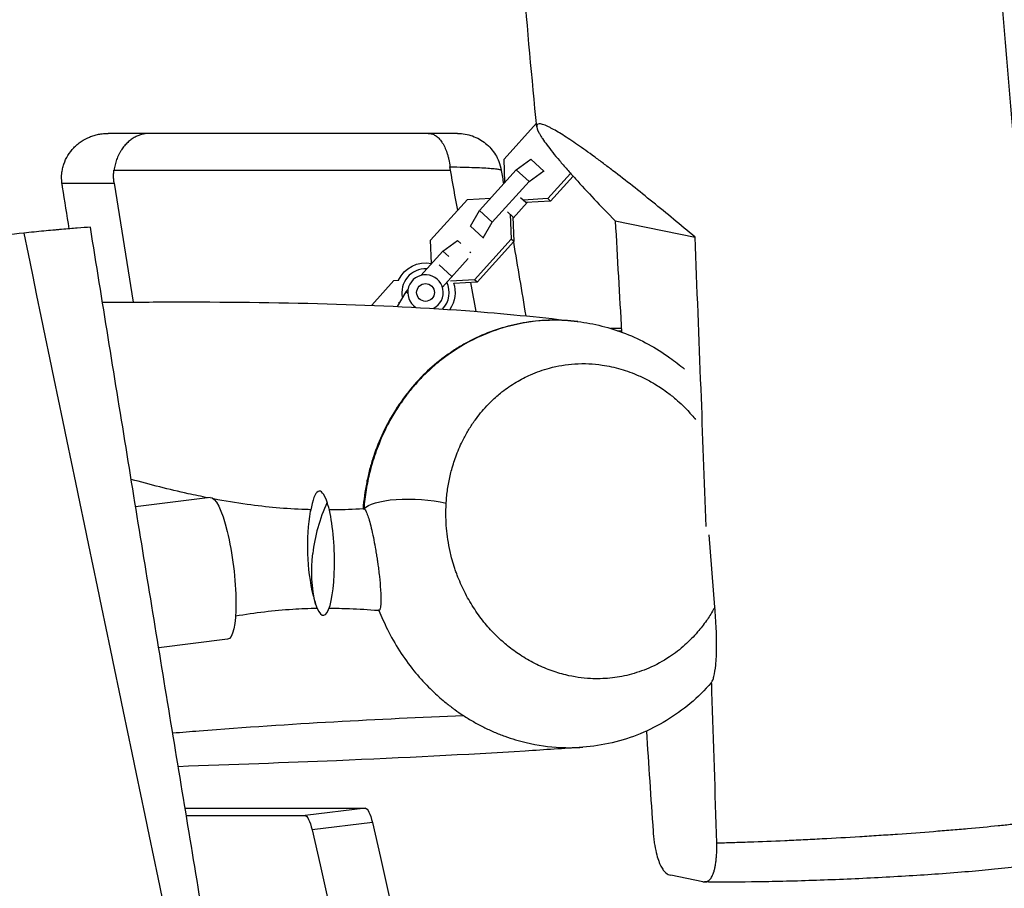
# Model space of a CAD drawing. Units: millimetres. Extents: x -5613 to 5519, y -6064 to 7216.
# Drawn here: x -993 to -660, y -115 to 178 of the extents above; entities that cross this region are included whole.
import ezdxf

# ---------------------------------------------------------------- set-up
doc = ezdxf.new("R2010")
doc.units = ezdxf.units.MM
doc.header["$LTSCALE"] = 20
doc.layers.add('2d', color=230, linetype='Continuous')

msp = doc.modelspace()

# ---------------------------------------------------------------- linework, layer by layer
at = {"layer": '2d'}
for p, q in [((-829.4, 131.33), (-818.47, 143.42)), ((-855.02, 140), (-963.21, 140)), ((-829.09, 123.42), (-829.4, 131.33)), ((-825.26, 127.66), (-820.33, 131.25)), ((-820.33, 131.25), (-815.78, 127.15)), ((-961.22, 127.6), (-847.51, 127.6)), ((-837.7, 113.9), (-825.26, 127.66)), ((-825.26, 127.66), (-820.91, 123.72)), ((-820.91, 123.72), (-815.97, 127.32)), ((-806.9, 126.47), (-814.6, 117.95)), ((-978.81, 123.21), (-961.18, 123.21)), ((-961.18, 123.21), (-954.72, 82.95)), ((-833.35, 109.96), (-820.91, 123.72)), ((-806.06, 125.53), (-813.67, 117.11)), ((-854.22, 103.89), (-841.77, 117.65)), ((-841.77, 117.65), (-833.87, 118.14)), ((-821.58, 116.63), (-826.36, 111.34)), ((-822.01, 116.6), (-823.83, 118.25)), ((-814.6, 117.95), (-822.94, 117.44)), ((-813.67, 117.11), (-822.01, 116.6)), ((-813.67, 117.11), (-814.6, 117.95)), ((-840.78, 108.63), (-837.7, 113.9)), ((-837.7, 113.9), (-833.35, 109.96)), ((-828.19, 113.42), (-826.37, 111.78)), ((-836.43, 104.69), (-833.35, 109.96)), ((-827.3, 112.62), (-826.98, 104.27)), ((-826.37, 111.78), (-826.05, 103.43)), ((-791.81, 110.42), (-764.83, 104.92)), ((-840.78, 108.63), (-836.43, 104.69)), ((-853.91, 95.98), (-854.22, 103.89)), ((-850.08, 100.21), (-845.14, 103.81)), ((-845.14, 103.81), (-843.97, 102.75)), ((-826.98, 104.27), (-839.42, 90.51)), ((-826.05, 103.43), (-838.49, 89.67)), ((-836.24, 104.52), (-836.43, 104.69)), ((-826.05, 103.43), (-826.98, 104.27)), ((-857.53, 91.97), (-850.08, 100.21)), ((-850.08, 100.21), (-848.09, 98.41)), ((-840.98, 99.73), (-840.79, 99.87)), ((-840.91, 99.98), (-840.64, 99.73)), ((-841.49, 97.68), (-850.22, 88.03)), ((-851.36, 95.55), (-846.99, 91.6)), ((-874.1, 81.9), (-866.59, 90.2)), ((-866.59, 90.2), (-864.98, 90.3)), ((-839.42, 90.51), (-847.53, 90.01)), ((-838.49, 89.67), (-839.42, 90.51)), ((-862.52, 86.45), (-861.84, 87.2)), ((-838.49, 89.67), (-846.38, 89.18)), ((-865.42, 81.49), (-862.52, 86.45)), ((-862.52, 86.45), (-861.92, 85.91)), ((-864.8, 82.54), (-865.1, 82.81)), ((-789.73, 74), (-793.31, 74)), ((-791, 73.25), (-789.68, 73.25)), ((-763.61, 74), (-763.61, 74)), ((-763.58, 73.25), (-763.58, 73.25)), ((-762.13, 35.6), (-762.13, 35.6)), ((-761.98, 31.4), (-761.98, 31.4)), ((-761.72, 24.36), (-761.72, 24.36)), ((-928.72, 16.82), (-953.91, 13.72)), ((-758.13, -20.2), (-760.1, 4.22)), ((-922.83, -31.12), (-946.12, -33.98)), ((-937.19, -88.25), (-876.23, -88.25)), ((-876.23, -88.25), (-896.63, -90.76)), ((-936.78, -90.76), (-896.63, -90.76)), ((-873.87, -93.11), (-894.27, -95.62)), ((-762.21, -113.12), (-773.07, -110.91))]:
    msp.add_line(p, q, dxfattribs=at)
msp.add_circle((-855.93, 86.19), 3, dxfattribs=at)
at = {"layer": '2d', "extrusion": (0, 0, -1)}
for centre, radius, start, end in [((855.93, 86.19), 10, 24.2597, 101.6508), ((855.93, 86.19), 10, 160.8207, 215.176), ((820.73, 0.31), 75, 347.0494, 9.1711)]:
    msp.add_arc(centre, radius, start, end, dxfattribs=at)
at = {"layer": '2d'}
for radius, start, end in [(8, 87.1666, 192.9793), (6, 296.0283, 237.0442), (8, 315.6415, 25.8561)]:
    msp.add_arc((-855.93, 86.19), radius, start, end, dxfattribs=at)
for centre, major_axis, ratio, start_param, end_param in [((-891.12, -2.01), (-0.69, 20.99), 0.207803, -0.615437, 0.815939), ((-820.73, 0.31), (71.22, 23.51), 0.798697, 2.505196, 2.78899), ((-891.12, -2.01), (-0.69, 20.99), 0.207803, 2.526156, 5.667749), ((-891.12, -2.01), (-0.69, 20.99), 0.207803, 2.325654, 2.526156)]:
    msp.add_ellipse(centre, major_axis=major_axis, ratio=ratio, start_param=start_param, end_param=end_param, dxfattribs=at)
at = {"layer": '2d', "extrusion": (0, 0, -1)}
for centre, major_axis, ratio, start_param, end_param in [((-925.77, -7.15), (-2.94, 23.97), 0.206428, 0, 3.141593), ((-858.32, 10.65), (-18.96, 1.17), 0.292836, 0.214785, 2.070314), ((-820.73, 0.31), (71.22, 23.51), 0.798697, 3.210401, 3.494195), ((-875.07, -98.18), (-1.22, 9.93), 0.206428, 0.025341, 1.060191), ((-895.46, -100.69), (-1.22, 9.93), 0.206428, 0.025341, 1.060191), ((-903.67, -219.86), (-30.47, 248.14), 0.206428, 1.060191, 1.3513), ((-924.07, -222.37), (-30.47, 248.14), 0.206428, 1.060191, 1.3513)]:
    msp.add_ellipse(centre, major_axis=major_axis, ratio=ratio, start_param=start_param, end_param=end_param, dxfattribs=at)
at = {"layer": '2d'}
for points, knots in [([(-702.88, 1624.84), (-701.81, 1604.99), (-700.79, 1585.15), (-697.2, 1510.58), (-695.14, 1455.96), (-692.11, 1356.92), (-690.99, 1312.39), (-688.71, 1201.03), (-687.86, 1133.92), (-687.78, 1021.12), (-688.06, 975.5), (-688.9, 874.2), (-689.52, 818.5), (-689.85, 692.83), (-689.09, 622.84), (-684.49, 499.9), (-681.45, 446.86), (-673.31, 330.25), (-668.09, 266.67), (-657.97, 145.66), (-653, 88.23), (-647.6, 30.85)], [58.464225, 58.464225, 58.464225, 58.464225, 64.427685, 64.427685, 80.884595, 80.884595, 94.360564, 94.360564, 114.539167, 114.539167, 128.219547, 128.219547, 144.931065, 144.931065, 165.920671, 165.920671, 181.887147, 181.887147, 201.054942, 201.054942, 218.360852, 218.360852, 218.360852, 218.360852]), ([(-818.36, 142.24), (-821.53, 175.39), (-824.38, 208.57), (-832.04, 308.73), (-835.88, 375.75), (-843.04, 519.84), (-846.45, 596.97), (-850.52, 743.49), (-850.92, 812.85), (-850.04, 940.2), (-849.1, 998.26), (-847.84, 1113.67), (-847.67, 1171.04), (-848.96, 1270.95), (-849.97, 1313.68), (-853.33, 1417.83), (-856.03, 1479.35), (-859.03, 1544.43), (-859.18, 1547.76), (-859.33, 1551.09)], [0, 0, 0, 0, 10.000474, 10.000474, 30.173882, 30.173882, 53.359684, 53.359684, 74.157091, 74.157091, 91.566882, 91.566882, 108.802092, 108.802092, 121.733008, 121.733008, 140.305077, 140.305077, 141.306969, 141.306969, 141.306969, 141.306969]), ([(-813.53, 141.81), (-813.9, 142), (-814.26, 142.18), (-814.93, 142.49), (-815.25, 142.63), (-816.13, 142.98), (-816.62, 143.12), (-817.43, 143.25), (-817.74, 143.24), (-818.07, 143.09), (-818.16, 143.02), (-818.29, 142.83), (-818.34, 142.72), (-818.44, 142.06), (-818.15, 141.22), (-817.4, 139.84), (-817.23, 139.55), (-816.86, 138.93), (-816.65, 138.6), (-815.97, 137.58), (-815.45, 136.84), (-813.7, 134.49), (-812.29, 132.74), (-810.26, 130.33), (-809.84, 129.84), (-808.98, 128.84), (-808.53, 128.33), (-807.17, 126.77), (-806.22, 125.71), (-803.26, 122.44), (-801.14, 120.15), (-796.66, 115.42), (-794.29, 112.96), (-791.81, 110.42)], [0.0778505, 0.0778505, 0.0778505, 0.0778505, 0.0809821, 0.0809821, 0.0841137, 0.0841137, 0.0903769, 0.0903769, 0.0966401, 0.0966401, 0.0997717, 0.0997717, 0.1029033, 0.1029033, 0.1154297, 0.1154297, 0.1185613, 0.1185613, 0.1216929, 0.1216929, 0.1279561, 0.1279561, 0.1404825, 0.1404825, 0.1436141, 0.1436141, 0.1467457, 0.1467457, 0.1530089, 0.1530089, 0.1655353, 0.1655353, 0.1780617, 0.1780617, 0.1780617, 0.1780617]), ([(-978.81, 123.21), (-978.95, 124.3), (-978.96, 125.38), (-978.8, 126.99), (-978.71, 127.53), (-978.48, 128.59), (-978.33, 129.12), (-977.82, 130.65), (-977.36, 131.63), (-976.22, 133.49), (-975.56, 134.35), (-974.44, 135.52), (-974.05, 135.89), (-973.22, 136.59), (-972.79, 136.92), (-971.45, 137.82), (-970.5, 138.33), (-969, 138.96), (-968.49, 139.14), (-967.46, 139.45), (-966.42, 139.71), (-965.36, 139.87), (-964.56, 139.95), (-964.29, 139.97), (-963.88, 139.99), (-963.75, 139.99), (-963.48, 140), (-963.34, 140), (-963.21, 140)], [0, 0, 0, 0, 0.00323537, 0.00323537, 0.00485305, 0.00485305, 0.00647073, 0.00647073, 0.0097061, 0.0097061, 0.01294146, 0.01294146, 0.01455915, 0.01455915, 0.01617683, 0.01617683, 0.0194122, 0.0194122, 0.02102988, 0.02102988, 0.02264756, 0.02426525, 0.02426525, 0.02507409, 0.02507409, 0.02547851, 0.02547851, 0.02588293, 0.02588293, 0.02588293, 0.02588293]), ([(-845.13, 140), (-845.13, 140), (-845.17, 140), (-845.36, 140), (-845.54, 140), (-845.93, 140), (-846.07, 140), (-846.4, 140), (-846.59, 140), (-847.6, 140), (-848.69, 140), (-850.75, 140), (-851.5, 140), (-853.15, 140), (-854.05, 140), (-855.02, 140)], [0.04902015, 0.04902015, 0.04902015, 0.04902015, 0.05292095, 0.05292095, 0.05821304, 0.05821304, 0.06085909, 0.06085909, 0.06350514, 0.06350514, 0.07408933, 0.07408933, 0.07938142, 0.07938142, 0.08467352, 0.08467352, 0.08467352, 0.08467352]), ([(-855.02, 140), (-854.96, 140), (-854.91, 140), (-854.8, 140), (-854.64, 139.99), (-854.49, 139.97), (-854.17, 139.92), (-853.97, 139.88), (-853.35, 139.69), (-852.95, 139.51), (-852.37, 139.14), (-852.17, 139), (-851.79, 138.69), (-851.6, 138.52), (-851.06, 137.97), (-850.71, 137.54), (-850.22, 136.8), (-850.06, 136.54), (-849.75, 135.98), (-849.6, 135.69), (-849.18, 134.79), (-848.92, 134.13), (-848.57, 133.06), (-848.46, 132.69), (-848.26, 131.93), (-848.16, 131.54), (-847.91, 130.36), (-847.77, 129.53), (-847.67, 128.67)], [-0.00002676, -0.00002676, -0.00002676, -0.00002676, 0.00030417, 0.00030417, 0.0006351, 0.00129697, 0.00129697, 0.00262069, 0.00262069, 0.00526815, 0.00526815, 0.00659188, 0.00659188, 0.0079156, 0.0079156, 0.01056306, 0.01056306, 0.01188678, 0.01188678, 0.01321051, 0.01321051, 0.01585797, 0.01585797, 0.01718169, 0.01718169, 0.01850542, 0.01850542, 0.02115287, 0.02115287, 0.02115287, 0.02115287]), ([(-845.13, 140), (-844.26, 140), (-843.37, 139.92), (-840.85, 139.48), (-839.21, 138.89), (-836.27, 137.22), (-834.92, 136.12), (-832.7, 133.58), (-831.8, 132.09), (-830.79, 129.55), (-830.51, 128.53), (-830.34, 127.49)], [0, 0, 0, 0, 0.262338, 0.262338, 0.769348, 0.769348, 1.276358, 1.276358, 1.783369, 1.783369, 2.097527, 2.097527, 2.097527, 2.097527]), ([(-764.83, 104.92), (-769.71, 109.03), (-774.48, 112.98), (-781.44, 118.62), (-783.72, 120.45), (-788.22, 124), (-790.42, 125.72), (-793.13, 127.8), (-793.67, 128.21), (-794.73, 129.02), (-795.26, 129.42), (-796.83, 130.6), (-797.85, 131.36), (-800.84, 133.56), (-802.74, 134.92), (-805.42, 136.77), (-806.29, 137.36), (-807.96, 138.47), (-808.76, 138.99), (-811.02, 140.41), (-812.37, 141.2), (-813.53, 141.81)], [0, 0, 0, 0, 0.01946263, 0.01946263, 0.02919395, 0.02919395, 0.03892527, 0.03892527, 0.04135809, 0.04135809, 0.04379092, 0.04379092, 0.04865658, 0.04865658, 0.0583879, 0.0583879, 0.06325356, 0.06325356, 0.06811921, 0.06811921, 0.07785053, 0.07785053, 0.07785053, 0.07785053]), ([(-847.67, 128.67), (-846.08, 128.65), (-844.6, 128.62), (-841.82, 128.56), (-840.54, 128.52), (-837.03, 128.4), (-835.14, 128.29), (-833.34, 128.14), (-833, 128.11), (-832.39, 128.04), (-832.12, 128.01), (-831.37, 127.9), (-831, 127.83), (-830.62, 127.71), (-830.52, 127.67), (-830.38, 127.58), (-830.34, 127.54), (-830.34, 127.49), (-830.34, 127.49), (-830.34, 127.49)], [0.00005163, 0.00005163, 0.00005163, 0.00005163, 0.00751777, 0.00751777, 0.0149839, 0.0149839, 0.02991617, 0.02991617, 0.03364924, 0.03364924, 0.03738231, 0.03738231, 0.04484845, 0.04484845, 0.04858151, 0.04858151, 0.05231458, 0.05231458, 0.05237074, 0.05237074, 0.05237074, 0.05237074]), ([(-969.19, 108.25), (-970.54, 108.17), (-972.02, 108.07), (-975.26, 107.82), (-977.02, 107.68), (-979.4, 107.47), (-979.88, 107.43), (-980.86, 107.34), (-981.36, 107.29), (-982.88, 107.15), (-983.91, 107.06), (-987.11, 106.75), (-989.36, 106.53), (-991.71, 106.28)], [0.46262301, 0.46262301, 0.46262301, 0.46262301, 0.47141264, 0.47141264, 0.48020226, 0.48020226, 0.48239967, 0.48239967, 0.48459708, 0.48459708, 0.48899189, 0.48899189, 0.49778152, 0.49778152, 0.49778152, 0.49778152]), ([(-879.07, -438.04), (-880.52, -429.24), (-881.97, -420.45), (-887.51, -386.91), (-891.62, -362.17), (-899.84, -312.72), (-903.96, -288.01), (-912.2, -238.59), (-916.33, -213.88), (-924.56, -164.44), (-928.68, -139.72), (-936.87, -90.24), (-940.95, -65.48), (-949.09, -15.92), (-953.13, 8.89), (-961.19, 58.54), (-965.2, 83.38), (-969.19, 108.25)], [1.6763022, 1.6763022, 1.6763022, 1.6763022, 1.7035312, 1.7035312, 1.7801891, 1.7801891, 1.856847, 1.856847, 1.9335049, 1.9335049, 2.0101628, 2.0101628, 2.0868208, 2.0868208, 2.1634787, 2.1634787, 2.2401366, 2.2401366, 2.2401366, 2.2401366]), ([(-991.71, 106.28), (-995.9, 105.85), (-1000.34, 105.37), (-1007.33, 104.58), (-1009.72, 104.31), (-1012.79, 103.95), (-1013.41, 103.87), (-1014.65, 103.73), (-1015.27, 103.65), (-1017.15, 103.43), (-1018.4, 103.28), (-1024.7, 102.51), (-1029.81, 101.88), (-1036.29, 101.04), (-1037.59, 100.87), (-1040.2, 100.53), (-1041.51, 100.36), (-1045.42, 99.84), (-1048, 99.5), (-1055.66, 98.46), (-1060.67, 97.76), (-1066.18, 96.96), (-1066.8, 96.87), (-1068.01, 96.7), (-1068.61, 96.61), (-1070.41, 96.35), (-1071.59, 96.18), (-1075.09, 95.66), (-1077.35, 95.32), (-1081.75, 94.65), (-1083.89, 94.31), (-1086.99, 93.82), (-1088.01, 93.66), (-1090.01, 93.34), (-1090.99, 93.18), (-1095.76, 92.4), (-1099.18, 91.81), (-1102.97, 91.13), (-1103.71, 90.99), (-1105.13, 90.73), (-1105.82, 90.6), (-1107.8, 90.22), (-1109, 89.98), (-1112.24, 89.3), (-1113.94, 88.9), (-1115.31, 88.51), (-1115.46, 88.47), (-1115.74, 88.39), (-1115.87, 88.35), (-1116.23, 88.23), (-1116.44, 88.15), (-1116.99, 87.94), (-1117.22, 87.82), (-1117.38, 87.66), (-1117.41, 87.61), (-1117.4, 87.56)], [0, 0, 0, 0, 0.015625, 0.015625, 0.0234375, 0.0234375, 0.0253906, 0.0253906, 0.0273438, 0.0273438, 0.03125, 0.03125, 0.046875, 0.046875, 0.0507813, 0.0507813, 0.0546875, 0.0546875, 0.0625001, 0.0625001, 0.0781251, 0.0781251, 0.0800782, 0.0800782, 0.0820313, 0.0820313, 0.0859376, 0.0859376, 0.0937501, 0.0937501, 0.1015626, 0.1015626, 0.1054688, 0.1054688, 0.1093751, 0.1093751, 0.1250001, 0.1250001, 0.1289064, 0.1289064, 0.1328126, 0.1328126, 0.1406251, 0.1406251, 0.1562501, 0.1562501, 0.1582033, 0.1582033, 0.1601564, 0.1601564, 0.1640626, 0.1640626, 0.1718752, 0.1718752, 0.1757328, 0.1757328, 0.1757328, 0.1757328]), ([(-991.71, 106.28), (-976.28, 31.23), (-938.36, -150.46), (-900.32, -331.83), (-880.06, -438.46)], [0.2768064, 0.2768064, 0.2768064, 0.2768064, 0.3333572, 0.4137771, 0.4137771, 0.4137771, 0.4137771]), ([(-761.08, 7.07), (-761.64, 22.58), (-762.22, 38.1), (-763.47, 70.71), (-764.14, 87.81), (-764.83, 104.92)], [0.1219941, 0.1219941, 0.1219941, 0.1219941, 0.1687435, 0.1687435, 0.22022381, 0.22022381, 0.22022381, 0.22022381]), ([(-965.11, 82.89), (-957.49, 82.94), (-949.84, 82.97), (-906.39, 83.05), (-870.99, 82.3), (-827.45, 78.87), (-815.85, 77.71), (-804.61, 76.36), (-804.55, 76.36), (-804.5, 76.35)], [167.003255, 167.003255, 167.003255, 167.003255, 176.234016, 176.234016, 219.491179, 219.491179, 236.043994, 236.043994, 236.122303, 236.122303, 236.122303, 236.122303]), ([(-804.66, 76.37), (-804.77, 76.38), (-804.87, 76.4), (-806.41, 76.57), (-807.82, 76.68), (-812.07, 76.88), (-814.88, 76.82), (-819.08, 76.45), (-820.47, 76.28), (-823.25, 75.84), (-824.64, 75.57), (-828.74, 74.64), (-831.41, 73.83), (-836.6, 71.89), (-839.13, 70.74), (-842.83, 68.76), (-844.04, 68.06), (-846.43, 66.57), (-847.6, 65.78), (-851.01, 63.33), (-853.18, 61.55), (-857.27, 57.71), (-859.21, 55.65), (-861.49, 52.89), (-861.94, 52.33), (-862.82, 51.19), (-863.25, 50.61), (-864.52, 48.85), (-865.33, 47.65), (-867.65, 43.99), (-869.04, 41.45), (-871.51, 36.19), (-872.6, 33.46), (-873.77, 29.93), (-873.99, 29.22), (-874.41, 27.78), (-874.62, 27.05), (-875.19, 24.86), (-875.53, 23.39), (-876.41, 18.97), (-876.83, 15.98), (-877.06, 12.96)], [0.3150867, 0.3150867, 0.3150867, 0.3150867, 0.3154449, 0.3154449, 0.3201831, 0.3201831, 0.3296593, 0.3296593, 0.3343974, 0.3343974, 0.3391356, 0.3391356, 0.3486118, 0.3486118, 0.3580881, 0.3580881, 0.3628262, 0.3628262, 0.3675643, 0.3675643, 0.3770406, 0.3770406, 0.3865168, 0.3865168, 0.3888859, 0.3888859, 0.391255, 0.391255, 0.3959931, 0.3959931, 0.4054693, 0.4054693, 0.4149456, 0.4149456, 0.4173147, 0.4173147, 0.4196837, 0.4196837, 0.4244219, 0.4244219, 0.4338981, 0.4338981, 0.4338981, 0.4338981]), ([(-804.5, 76.35), (-806.03, 76.53), (-807.56, 76.66), (-811.29, 76.83), (-813.5, 76.82), (-819.73, 76.45), (-823.71, 75.82), (-827.57, 74.82)], [-375.274256, -375.274256, -375.274256, -375.274256, -371.46025, -371.46025, -365.912837, -365.912837, -355.765093, -355.765093, -355.765093, -355.765093]), ([(-827.57, 74.82), (-830.62, 74.03), (-833.58, 73.01), (-836.43, 71.79), (-838.73, 70.81), (-840.97, 69.68), (-845.5, 67.07), (-847.77, 65.56), (-851.6, 62.63), (-853.21, 61.27), (-855.57, 59.08), (-856.37, 58.3), (-858.15, 56.47), (-859.13, 55.4), (-860.98, 53.22), (-861.87, 52.12), (-863.74, 49.62), (-864.71, 48.22), (-866.57, 45.31), (-867.44, 43.82), (-868.27, 42.28)], [-355.765093, -355.765093, -355.765093, -355.765093, -347.754056, -347.754056, -347.754056, -341.308488, -341.308488, -334.351248, -334.351248, -328.999526, -328.999526, -326.165854, -326.165854, -322.509905, -322.509905, -318.956919, -318.956919, -314.712325, -314.712325, -310.467725, -310.467725, -310.467725, -310.467725]), ([(-804.5, 76.35), (-801.77, 76.02), (-799.04, 75.52), (-793.62, 74.16), (-790.94, 73.3), (-785.7, 71.24), (-783.15, 70.05), (-778.15, 67.34), (-775.71, 65.81), (-771.66, 62.91), (-770.01, 61.62), (-768.41, 60.25)], [375.274256, 375.274256, 375.274256, 375.274256, 381.875308, 381.875308, 388.476361, 388.476361, 395.077413, 395.077413, 401.678465, 401.678465, 406.453119, 406.453119, 406.453119, 406.453119]), ([(-848.94, 14.97), (-848.93, 15.02), (-848.93, 15.06), (-848.83, 16.66), (-848.67, 18.2), (-848.23, 21.22), (-847.95, 22.71), (-847.44, 24.89), (-847.27, 25.6), (-846.62, 27.98), (-846.08, 29.63), (-844.78, 33.07), (-843.99, 34.86), (-843.11, 36.57), (-842.53, 37.7), (-841.91, 38.81), (-840.61, 40.95), (-839.92, 41.98), (-838.6, 43.82), (-837.97, 44.64), (-836.65, 46.25), (-835.96, 47.04), (-834.7, 48.39), (-834.13, 48.97), (-832.45, 50.59), (-831.3, 51.59), (-828.55, 53.76), (-826.93, 54.88), (-823.68, 56.82), (-822.07, 57.65), (-820.42, 58.38), (-818.37, 59.29), (-816.24, 60.04), (-814.04, 60.63), (-811.27, 61.37), (-808.39, 61.85), (-803.89, 62.13), (-802.29, 62.15), (-799.21, 62.01), (-797.72, 61.87), (-794.13, 61.34), (-792.03, 60.89), (-787.88, 59.68), (-785.83, 58.93), (-783.22, 57.77), (-782.61, 57.48), (-781.42, 56.89), (-780.83, 56.58), (-779.65, 55.94), (-779.07, 55.61), (-777.83, 54.87), (-777.19, 54.46), (-775.84, 53.57), (-775.14, 53.08), (-773.4, 51.79), (-772.37, 50.98), (-770.55, 49.41), (-769.75, 48.68), (-768.21, 47.19), (-767.48, 46.44), (-766.47, 45.34), (-766.17, 45.01), (-765.46, 44.19), (-765.04, 43.7), (-764.64, 43.21)], [286.224234, 286.224234, 286.224234, 286.224234, 286.372302, 286.372302, 291.203856, 291.203856, 296.035405, 296.035405, 298.407185, 298.407185, 304.038061, 304.038061, 310.467725, 310.467725, 310.467725, 314.712325, 314.712325, 318.956919, 318.956919, 322.509905, 322.509905, 326.165854, 326.165854, 328.999526, 328.999526, 334.351248, 334.351248, 341.308488, 341.308488, 347.754056, 347.754056, 347.754056, 355.765093, 355.765093, 355.765093, 365.912837, 365.912837, 371.46025, 371.46025, 376.593234, 376.593234, 383.742183, 383.742183, 390.891127, 390.891127, 393.047116, 393.047116, 395.201678, 395.201678, 397.349389, 397.349389, 399.758989, 399.758989, 402.429594, 402.429594, 406.484631, 406.484631, 409.821265, 409.821265, 413.038899, 413.038899, 414.39838, 414.39838, 416.331646, 416.331646, 416.331646, 416.331646]), ([(-868.27, 42.28), (-869.52, 39.96), (-870.65, 37.54), (-872.53, 32.87), (-873.3, 30.64), (-874.25, 27.4), (-874.51, 26.44), (-875.25, 23.48), (-875.67, 21.46), (-876.34, 17.36), (-876.59, 15.27), (-876.77, 13.11), (-876.77, 13.04), (-876.78, 12.98)], [-310.467725, -310.467725, -310.467725, -310.467725, -304.038061, -304.038061, -298.407185, -298.407185, -296.035405, -296.035405, -291.203856, -291.203856, -286.372302, -286.372302, -286.224234, -286.224234, -286.224234, -286.224234]), ([(-929.43, 16.73), (-931.67, 17.17), (-933.91, 17.64), (-942.55, 19.56), (-948.98, 21.2), (-955.42, 22.98)], [0.5734906, 0.5734906, 0.5734906, 0.5734906, 0.605057, 0.605057, 0.6951567, 0.6951567, 0.6951567, 0.6951567]), ([(-894.7, 12.71), (-895.31, 12.72), (-895.93, 12.74), (-899.81, 12.88), (-903.08, 13.09), (-909.65, 13.67), (-912.94, 14.04), (-920.01, 15.02), (-923.78, 15.65), (-927.56, 16.37)], [0.4085753, 0.4085753, 0.4085753, 0.4085753, 0.4174278, 0.4174278, 0.4643351, 0.4643351, 0.5112424, 0.5112424, 0.5646842, 0.5646842, 0.5646842, 0.5646842]), ([(-758.13, -20.2), (-758.31, -20.53), (-758.5, -20.86), (-759.41, -22.43), (-760.17, -23.64), (-761.92, -26.15), (-762.92, -27.43), (-765.29, -30.19), (-766.72, -31.65), (-769.89, -34.5), (-771.65, -35.86), (-775.7, -38.55), (-778.03, -39.82), (-782.59, -41.79), (-784.83, -42.55), (-787.13, -43.14), (-789.24, -43.67), (-791.4, -44.05), (-795.77, -44.47), (-797.99, -44.52), (-802.96, -44.26), (-805.76, -43.86), (-810.3, -42.76), (-812.05, -42.23), (-814.66, -41.27), (-815.54, -40.92), (-817.27, -40.16), (-818.13, -39.76), (-819.83, -38.9), (-820.68, -38.44), (-822.35, -37.47), (-823.17, -36.96), (-823.98, -36.42), (-824.7, -35.95), (-825.4, -35.46), (-826.82, -34.42), (-827.53, -33.87), (-828.73, -32.89), (-829.23, -32.46), (-830.68, -31.19), (-831.62, -30.3), (-833.81, -28.08), (-835.03, -26.71), (-836.18, -25.28), (-837.44, -23.71), (-838.63, -22.06), (-840.84, -18.62), (-841.86, -16.83), (-843.7, -13.16), (-844.52, -11.28), (-845.42, -8.9), (-845.6, -8.42), (-845.93, -7.46), (-846.09, -6.98), (-846.56, -5.52), (-846.84, -4.54), (-847.1, -3.56), (-847.29, -2.85), (-847.46, -2.13), (-847.92, -0.08), (-848.18, 1.27), (-848.57, 3.9), (-848.72, 5.17), (-848.94, 7.71), (-849.01, 8.97), (-849.05, 10.84), (-849.05, 11.45), (-849.03, 13.04), (-849, 14), (-848.94, 14.97)], [243.128053, 243.128053, 243.128053, 243.128053, 244.393293, 244.393293, 249.241784, 249.241784, 254.820695, 254.820695, 261.926332, 261.926332, 269.728381, 269.728381, 279.108867, 279.108867, 287.469926, 287.469926, 287.469926, 295.136205, 295.136205, 302.802478, 302.802478, 312.342915, 312.342915, 318.372425, 318.372425, 321.453881, 321.453881, 324.535336, 324.535336, 327.616791, 327.616791, 330.698241, 330.698241, 330.698241, 333.401318, 333.401318, 336.213157, 336.213157, 338.24249, 338.24249, 342.200985, 342.200985, 347.783268, 347.783268, 347.783268, 353.88976, 353.88976, 359.996253, 359.996253, 366.102746, 366.102746, 367.629368, 367.629368, 369.15599, 369.15599, 372.209234, 372.209234, 372.209234, 374.410535, 374.410535, 378.537841, 378.537841, 382.424278, 382.424278, 386.31071, 386.31071, 388.216176, 388.216176, 391.228985, 391.228985, 391.228985, 391.228985]), ([(-877.06, 12.96), (-880.29, 12.8), (-883.53, 12.69), (-887.34, 12.64), (-887.89, 12.64), (-888.45, 12.64)], [0.32361324, 0.32361324, 0.32361324, 0.32361324, 0.37052054, 0.37052054, 0.37858828, 0.37858828, 0.37858828, 0.37858828]), ([(-876.78, 12.98), (-876.64, 12.98), (-876.49, 12.85), (-876.1, 12.3), (-875.85, 11.76), (-875.2, 10.02), (-874.74, 8.45), (-873.79, 4.49), (-873.33, 2.24), (-872.81, -0.7), (-872.7, -1.38), (-872.52, -2.45), (-872.46, -2.85), (-872.35, -3.57), (-872.3, -3.9), (-872.19, -4.62), (-872.13, -5.01), (-871.98, -6.08), (-871.89, -6.76), (-871.71, -8.25), (-871.61, -9.05), (-871.36, -11.37), (-871.22, -12.91), (-871.02, -16.21), (-870.99, -17.73), (-871.06, -19.59), (-871.12, -20.22), (-871.29, -20.89), (-871.35, -21.06), (-871.5, -21.29), (-871.58, -21.34), (-871.67, -21.33)], [0, 0, 0, 0, 1.99267, 1.99267, 4.979749, 4.979749, 10.264178, 10.264178, 15.774163, 15.774163, 17.406981, 17.406981, 18.342287, 18.342287, 19.125815, 19.125815, 20.042397, 20.042397, 21.637609, 21.637609, 23.518538, 23.518538, 27.065585, 27.065585, 31.497281, 31.497281, 34.204596, 34.204596, 35.566819, 35.566819, 36.870833, 36.870833, 36.870833, 36.870833]), ([(-920.16, -23.21), (-916.89, -22.65), (-913.61, -22.17), (-907.16, -21.41), (-904, -21.13), (-898.07, -20.75), (-895.32, -20.64), (-892.56, -20.6)], [0.1761559, 0.1761559, 0.1761559, 0.1761559, 0.224328, 0.224328, 0.2704937, 0.2704937, 0.3104087, 0.3104087, 0.3104087, 0.3104087]), ([(-888.5, -20.58), (-886.22, -20.59), (-883.93, -20.64), (-878.43, -20.86), (-875.21, -21.05), (-871.98, -21.31)], [0.32995323, 0.32995323, 0.32995323, 0.32995323, 0.36282521, 0.36282521, 0.40899095, 0.40899095, 0.40899095, 0.40899095]), ([(-871.67, -21.33), (-870.82, -23.51), (-869.87, -25.65), (-867.59, -30.25), (-866.21, -32.68), (-863.21, -37.35), (-861.59, -39.6), (-859.87, -41.73), (-858.3, -43.67), (-856.63, -45.54), (-853.64, -48.56), (-852.36, -49.76), (-850.37, -51.5), (-849.68, -52.08), (-848.03, -53.41), (-847.05, -54.16), (-845.11, -55.58), (-844.14, -56.24), (-843.15, -56.89)], [-365.145438, -365.145438, -365.145438, -365.145438, -359.996253, -359.996253, -353.88976, -353.88976, -347.783268, -347.783268, -347.783268, -342.200985, -342.200985, -338.24249, -338.24249, -336.213157, -336.213157, -333.401318, -333.401318, -330.698241, -330.698241, -330.698241, -330.698241]), ([(-759.39, -45.87), (-759.21, -45.66), (-759.03, -45.36), (-758.72, -44.6), (-758.58, -44.16), (-758.19, -42.62), (-757.98, -41.32), (-757.66, -38.06), (-757.58, -36.09), (-757.53, -31.94), (-757.57, -29.76), (-757.77, -25.12), (-757.94, -22.63), (-758.13, -20.2)], [2.688494, 2.688494, 2.688494, 2.688494, 5.5397, 5.5397, 8.114452, 8.114452, 13.400944, 13.400944, 19.639045, 19.639045, 26.07738, 26.07738, 33.516726, 33.516726, 33.516726, 33.516726]), ([(-759.39, -45.87), (-761.57, -48.35), (-763.93, -50.67), (-768.99, -54.94), (-771.69, -56.88), (-777.33, -60.31), (-780.28, -61.8), (-786.38, -64.31), (-789.55, -65.34), (-796.08, -66.88), (-799.42, -67.39), (-802.79, -67.62)], [255.404529, 255.404529, 255.404529, 255.404529, 263.621484, 263.621484, 271.83844, 271.83844, 280.055395, 280.055395, 288.27235, 288.27235, 296.489305, 296.489305, 296.489305, 296.489305]), ([(-757.5, -99.98), (-758.01, -82.95), (-758.56, -65.9), (-759.16, -47.78), (-759.2, -46.72), (-759.23, -45.66)], [0.01430259, 0.01430259, 0.01430259, 0.01430259, 0.06578289, 0.06578289, 0.06898821, 0.06898821, 0.06898821, 0.06898821]), ([(-941.39, -62.78), (-938.38, -62.53), (-904.22, -59.74), (-871.89, -58.07), (-843.15, -56.89)], [0.8241207, 0.8241207, 0.8241207, 0.8241207, 0.833369, 0.9294346, 0.9294346, 0.9294346, 0.9294346]), ([(-843.15, -56.89), (-842.04, -57.61), (-840.9, -58.31), (-838.6, -59.63), (-837.44, -60.25), (-835.1, -61.42), (-833.92, -61.96), (-831.52, -62.99), (-830.32, -63.47), (-826.72, -64.77), (-824.3, -65.49), (-818.03, -66.97), (-814.16, -67.51), (-807.82, -67.83), (-805.3, -67.8), (-802.79, -67.62)], [-330.698241, -330.698241, -330.698241, -330.698241, -327.616791, -327.616791, -324.535336, -324.535336, -321.453881, -321.453881, -318.372425, -318.372425, -312.342915, -312.342915, -302.802478, -302.802478, -296.489305, -296.489305, -296.489305, -296.489305]), ([(-802.79, -67.62), (-809.16, -68.07), (-815.65, -68.51), (-842.15, -70.17), (-863.28, -71.23), (-903.12, -72.88), (-921.17, -73.54), (-939.51, -74.21)], [0, 0, 0, 0, 10.000073, 10.000073, 40.002887, 40.002887, 62.646666, 62.646666, 62.646666, 62.646666]), ([(-635.44, -89.59), (-635.25, -91.26), (-635.35, -92.98), (-636.09, -96.23), (-636.75, -97.81), (-638.46, -100.59), (-639.54, -101.83), (-641.72, -103.71), (-642.83, -104.41), (-644.63, -105.35), (-645.37, -105.65), (-646.94, -106.22), (-647.71, -106.44), (-650.53, -107.15), (-652.56, -107.49), (-657.52, -108.21), (-660.37, -108.56), (-668.93, -109.45), (-675.43, -110.01), (-688.87, -110.97), (-695.85, -111.4), (-709.81, -112.12), (-716.95, -112.43), (-730.64, -112.91), (-737.35, -113.08), (-749.54, -113.26), (-755.15, -113.28), (-760.48, -113.21), (-761.05, -113.2), (-761.61, -113.19)], [0, 0, 0, 0, 0.513594, 0.513594, 1.027199, 1.027199, 1.537298, 1.537298, 2.006218, 2.006218, 2.414077, 2.414077, 2.969515, 2.969515, 4.485307, 4.485307, 5.954461, 5.954461, 8.361716, 8.361716, 10.506683, 10.506683, 12.598043, 12.598043, 14.68449, 14.68449, 16.780074, 16.780074, 17.038617, 17.038617, 17.038617, 17.038617]), ([(-757.5, -99.98), (-756.63, -99.96), (-755.74, -99.93), (-753.94, -99.89), (-753.02, -99.86), (-750.24, -99.78), (-748.35, -99.72), (-742.58, -99.51), (-738.61, -99.35), (-732.46, -99.08), (-730.38, -98.98), (-726.15, -98.77), (-724.04, -98.66), (-717.68, -98.33), (-713.43, -98.08), (-707.04, -97.69), (-704.9, -97.56), (-701.7, -97.35), (-700.63, -97.27), (-698.52, -97.13), (-697.47, -97.06), (-692.26, -96.7), (-688.19, -96.39), (-682.25, -95.92), (-680.3, -95.76), (-677.41, -95.52), (-676.46, -95.44), (-674.58, -95.28), (-673.65, -95.2), (-669.09, -94.79), (-665.64, -94.46), (-660.8, -93.97), (-659.24, -93.8), (-656.97, -93.56), (-656.23, -93.47), (-654.79, -93.31), (-654.09, -93.23), (-650.67, -92.82), (-648.22, -92.51), (-644.99, -92.04), (-643.99, -91.89), (-642.6, -91.66), (-642.15, -91.59), (-641.3, -91.44), (-640.9, -91.36), (-639, -91), (-637.82, -90.73), (-636.55, -90.34), (-636.21, -90.22), (-635.84, -90.04), (-635.74, -89.98), (-635.57, -89.86), (-635.51, -89.8), (-635.44, -89.7), (-635.43, -89.64), (-635.44, -89.59)], [0.2839682, 0.2839682, 0.2839682, 0.2839682, 0.2872026, 0.2872026, 0.2904371, 0.2904371, 0.296906, 0.296906, 0.3098438, 0.3098438, 0.3163127, 0.3163127, 0.3227816, 0.3227816, 0.3357195, 0.3357195, 0.3421884, 0.3421884, 0.3454228, 0.3454228, 0.3486573, 0.3486573, 0.3615951, 0.3615951, 0.368064, 0.368064, 0.3712985, 0.3712985, 0.3745329, 0.3745329, 0.3874708, 0.3874708, 0.3939397, 0.3939397, 0.3971741, 0.3971741, 0.4004086, 0.4004086, 0.4133464, 0.4133464, 0.4198153, 0.4198153, 0.4230498, 0.4230498, 0.4262842, 0.4262842, 0.4392221, 0.4392221, 0.445691, 0.445691, 0.4489254, 0.4489254, 0.4521599, 0.4521599, 0.4552332, 0.4552332, 0.4552332, 0.4552332]), ([(-779.01, -96.08), (-778.97, -96.76), (-778.91, -97.42), (-778.77, -98.71), (-778.69, -99.34), (-778.41, -101.18), (-778.2, -102.28), (-777.72, -104.27), (-777.47, -105.12), (-777.08, -106.24), (-776.94, -106.59), (-776.67, -107.24), (-776.53, -107.53), (-776.12, -108.35), (-775.84, -108.79), (-775.43, -109.35), (-775.29, -109.52), (-775.01, -109.82), (-774.87, -109.96), (-774.17, -110.55), (-773.62, -110.79), (-773.07, -110.91)], [0, 0, 0, 0, 0.00201088, 0.00201088, 0.00402177, 0.00402177, 0.00804354, 0.00804354, 0.0120653, 0.0120653, 0.01407619, 0.01407619, 0.01608707, 0.01608707, 0.02010884, 0.02010884, 0.02211973, 0.02211973, 0.02413061, 0.02413061, 0.03217415, 0.03217415, 0.03217415, 0.03217415]), ([(-762.21, -113.12), (-761.66, -113.24), (-761.11, -113.21), (-760.32, -112.82), (-760.07, -112.63), (-759.69, -112.22), (-759.56, -112.06), (-759.32, -111.7), (-759.19, -111.5), (-758.84, -110.81), (-758.62, -110.25), (-758.31, -109.22), (-758.22, -108.85), (-758.04, -108.04), (-757.96, -107.6), (-757.84, -106.9), (-757.81, -106.65), (-757.74, -106.14), (-757.71, -105.88), (-757.63, -105.06), (-757.58, -104.49), (-757.53, -103.59), (-757.52, -103.28), (-757.5, -102.65), (-757.49, -102.32), (-757.48, -101.34), (-757.48, -100.67), (-757.5, -99.98)], [0, 0, 0, 0, 0.00810353, 0.00810353, 0.0121553, 0.0121553, 0.01418118, 0.01418118, 0.01620707, 0.01620707, 0.02025883, 0.02025883, 0.02228472, 0.02228472, 0.0243106, 0.0243106, 0.02532354, 0.02532354, 0.02633649, 0.02633649, 0.02836237, 0.02836237, 0.02937531, 0.02937531, 0.03038825, 0.03038825, 0.03241414, 0.03241414, 0.03241414, 0.03241414])]:
    msp.add_open_spline(points, degree=3, knots=knots, dxfattribs=at)
for points, weights in [([(-949.26, 140), (-955.42, 140), (-960.15, 135.1), (-961.22, 127.6)], [1, 0.844029628746, 0.844029628746, 1]), ([(-961.18, 123.21), (-961.41, 124.68), (-961.43, 126.15), (-961.22, 127.6)], [1, 0.992806942187, 0.992806942187, 1])]:
    msp.add_rational_spline(points, weights, degree=3, dxfattribs=at)
for points in [[(-811.65, 140.77), (-811.65, 140.77), (-811.65, 140.77), (-811.65, 140.77)], [(-847.51, 127.6), (-847.57, 127.96), (-847.63, 128.31), (-847.67, 128.67)], [(-845.05, 114.03), (-845.87, 118.56), (-846.69, 123.08), (-847.51, 127.6)], [(-830.34, 127.49), (-830.08, 125.96), (-829.82, 124.43), (-829.56, 122.9)], [(-978.61, 121.78), (-978.68, 122.25), (-978.75, 122.73), (-978.81, 123.21)], [(-976.34, 107.73), (-977.1, 112.41), (-977.85, 117.09), (-978.61, 121.78)], [(-791.81, 110.42), (-791.1, 97.87), (-790.39, 85.32), (-789.66, 72.78)], [(-826.24, 103.21), (-824.84, 94.9), (-823.44, 86.58), (-822.05, 78.27)], [(-838.85, 79.77), (-839.43, 83.02), (-840.02, 86.28), (-840.61, 89.54)], [(-761.75, 25.35), (-761.75, 25.35), (-761.75, 25.35), (-761.75, 25.35)], [(-877.06, 12.96), (-876.97, 12.97), (-876.87, 12.97), (-876.78, 12.98)], [(-871.67, -21.33), (-871.77, -21.32), (-871.88, -21.32), (-871.98, -21.31)], [(-781.29, -62.18), (-780.55, -73.48), (-779.79, -84.78), (-779.01, -96.08)]]:
    msp.add_open_spline(points, degree=3, dxfattribs=at)

doc.saveas('drawing.dxf')
